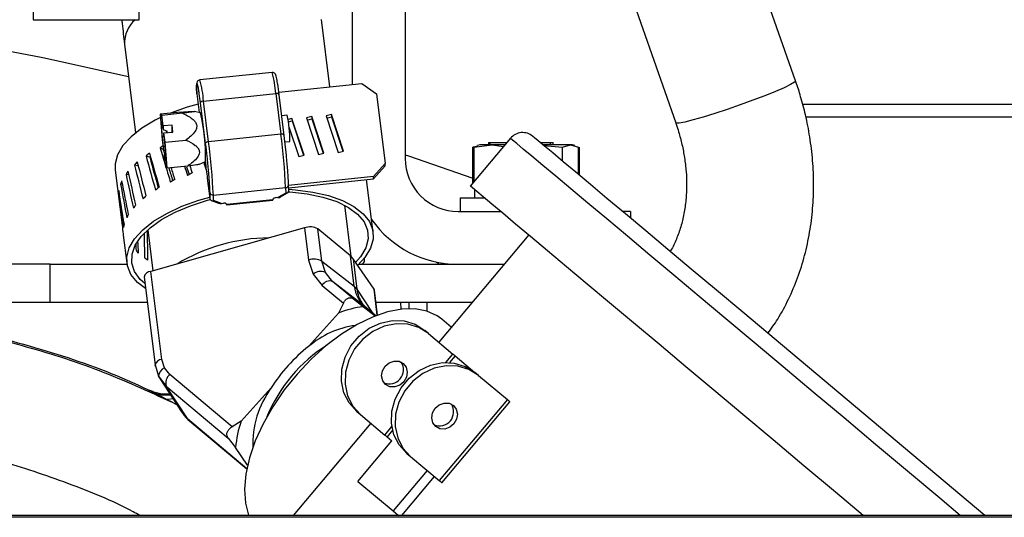
# Model space of a CAD drawing. Units: inches. Extents: x 0.2 to 16.7, y -11.3 to 10.7.
# Drawn here: x 6.1 to 6.3, y -7.1 to -7 of the extents above; entities that cross this region are included whole.
import ezdxf

# ---------------------------------------------------------------- set-up
doc = ezdxf.new("R2010")
doc.units = ezdxf.units.IN
doc.header["$MEASUREMENT"] = 0

msp = doc.modelspace()

# ---------------------------------------------------------------- linework, layer by layer
at = {"color": 7, "linetype": 'Continuous', "lineweight": 25}
for p, q in [((6.063111234874029, -6.909230955106908), (6.063111234874029, -6.998033457252826)), ((6.08811121807209, -6.998033457252826), (6.08811121807209, -6.909211888660499)), ((6.243222039551977, -7.012516007282506), (6.219963585568955, -6.946156032545263)), ((6.191521551467094, -6.955706268886784), (6.214910625274516, -7.022438860652857)), ((6.150987547719364, -6.963701269861184), (6.150987547719364, -7.030873445882475)), ((6.138487556120335, -6.964941439534639), (6.138487556120335, -7.013377781327218)), ((6.063111234874029, -6.998033457252826), (6.08811121807209, -6.998033457252826)), ((6.133215977018065, -7.013920353726042), (6.13123514923409, -6.998027649319919)), ((6.084695244200379, -7.003828307643553), (6.087307494023445, -7.024787113525639)), ((6.119568801338072, -7.010534270175702), (6.102486086679047, -7.012292431198609)), ((6.121124359368132, -7.01516480601669), (6.140761303187148, -7.013143792030283)), ((6.140761303187148, -7.013143792030283), (6.14421004201369, -7.015574499950537)), ((6.101722167503908, -7.014073237293251), (6.101756663105409, -7.015521407230535)), ((6.101726684785056, -7.014134543251706), (6.101722167503908, -7.014073237293251)), ((6.101761209719555, -7.01558329984888), (6.101726684785056, -7.014134543251706)), ((6.101761209719555, -7.01558329984888), (6.102306979414777, -7.019961982599296)), ((6.102280051725849, -7.015547630927597), (6.102574437658408, -7.017714019234628)), ((6.102574437658408, -7.017714019234628), (6.103774245131465, -7.027340316030826)), ((6.103342287454812, -7.017271912341885), (6.120425002113834, -7.015513751318977)), ((6.104542094927865, -7.026898209138082), (6.103342287454812, -7.017271912341885)), ((6.120425002113834, -7.015513751318977), (6.121624809586887, -7.02514007744817)), ((6.122408704531267, -7.025405629047161), (6.121208897058214, -7.015779302917969)), ((6.14421004201369, -7.015574499950537), (6.146266871586352, -7.032076743981873)), ((6.098067540389138, -7.019887242129371), (6.093142530616603, -7.020394116273918)), ((6.102663668627606, -7.020038893710813), (6.101161731311446, -7.019715086784792)), ((6.244885631000695, -7.017998431949068), (6.352087547261675, -7.017998431949068)), ((6.093469300175069, -7.020672486391496), (6.093142530616603, -7.020394116273918)), ((6.093142530616603, -7.020394116273918), (6.093607429246056, -7.026467483447195)), ((6.098394309947601, -7.02016561224695), (6.093469300175069, -7.020672486391496)), ((6.093779437925665, -7.023160745646913), (6.093469300175069, -7.020672486391496)), ((6.123120762972174, -7.020600444557062), (6.121826415257921, -7.020733675017973)), ((6.124246005973269, -7.021428514991122), (6.123328763236003, -7.021670160199617)), ((6.123398429097882, -7.022198506096119), (6.124258971156827, -7.021971791381814)), ((6.127095765052609, -7.030050156726515), (6.124246005973269, -7.021428514991122)), ((6.124246005973269, -7.021428514991122), (6.124258971156827, -7.021971791381814)), ((6.124258971156827, -7.021971791381814), (6.126942529489465, -7.030090636258892)), ((6.12890493615291, -7.020949008530422), (6.127662449172892, -7.021276335415781)), ((6.127662449172892, -7.021276335415781), (6.130512501582178, -7.029898857141007)), ((6.127828679252591, -7.021779249606073), (6.128917901336468, -7.021492284921114)), ((6.131754695232249, -7.029570650265814), (6.12890493615291, -7.020949008530422)), ((6.12890493615291, -7.020949008530422), (6.128917901336468, -7.021492284921114)), ((6.128917901336468, -7.021492284921114), (6.13160145966911, -7.029611159131186)), ((6.133563866332551, -7.020469502069722), (6.132321379352536, -7.020796858288075)), ((6.132321379352536, -7.020796858288075), (6.135171402428824, -7.029419350680307)), ((6.132487609432228, -7.021299743145373), (6.133576802183114, -7.021012778460413)), ((6.136413625411894, -7.029091173138108), (6.133563866332551, -7.020469502069722)), ((6.133563866332551, -7.020469502069722), (6.133576802183114, -7.021012778460413)), ((6.133576802183114, -7.021012778460413), (6.136260389848751, -7.029131652670485)), ((6.095916639903191, -7.022940777521336), (6.093779437925665, -7.023160745646913)), ((6.093779437925665, -7.023160745646913), (6.093799677691852, -7.024010874492819)), ((6.093799677691852, -7.024010874492819), (6.094783212996635, -7.024373459637538)), ((6.093986998194577, -7.024826009076314), (6.096124200172103, -7.024606040950738)), ((6.094792012894978, -7.024743143366919), (6.094783212996635, -7.024373459637538)), ((6.096124200172103, -7.024606040950738), (6.095916639903191, -7.022940777521336)), ((6.09595673810664, -7.02462328875149), (6.095916639903191, -7.022940777521336)), ((6.123532979543544, -7.023357658038831), (6.125853571402537, -7.030378363601708)), ((6.093607429246056, -7.026467483447195), (6.093917537663657, -7.028955742702612)), ((6.094008029951617, -7.025709137541005), (6.093986998194577, -7.024826009076314)), ((6.094260968362985, -7.027024194349357), (6.093986998194577, -7.024826009076314)), ((6.094260968362985, -7.027024194349357), (6.099185978135516, -7.02651732020481)), ((6.094725866992434, -7.033097561522634), (6.094260968362985, -7.027024194349357)), ((6.121624809586887, -7.02514007744817), (6.104542094927865, -7.026898209138082)), ((6.122408704531267, -7.025405629047161), (6.122409936517034, -7.025422348854013)), ((6.122729490158857, -7.028190650207693), (6.122409936517034, -7.025422348854013)), ((6.122584966495072, -7.02693863000447), (6.123760632913676, -7.026817631402257)), ((6.175859727060494, -7.026067821397459), (6.166378628586951, -7.037366978868627)), ((6.170694010735289, -7.027098436158376), (6.170694010735289, -7.027598446382216)), ((6.170694010735289, -7.027098436158376), (6.170764351256043, -7.027098436158376)), ((6.170764351256043, -7.027598446382216), (6.170764351256043, -7.027098436158376)), ((6.170764351256043, -7.027098436158376), (6.170812369368001, -7.027098436158376)), ((6.170812369368001, -7.027098436158376), (6.170812369368001, -7.027598446382216)), ((6.170812369368001, -7.027098436158376), (6.17103078284487, -7.027098436158376)), ((6.17103078284487, -7.027598446382216), (6.17103078284487, -7.027098436158376)), ((6.17103078284487, -7.027098436158376), (6.17499493171735, -7.027098436158376)), ((6.182921938810555, -7.027098436158376), (6.185232322787467, -7.027098436158376)), ((6.185232322787467, -7.027098436158376), (6.185232322787467, -7.027598446382216)), ((6.185232322787467, -7.027098436158376), (6.185968228952884, -7.027098436158376)), ((6.185968228952884, -7.027598446382216), (6.185968228952884, -7.027098436158376)), ((6.093832002651766, -7.028691569754361), (6.093105365712603, -7.028335965862327)), ((6.094229963387821, -7.027910901439374), (6.093897297897467, -7.028105613856707)), ((6.093897297897467, -7.028105613856707), (6.093917537663657, -7.028955742702612)), ((6.093917537663657, -7.028955742702612), (6.094319047692046, -7.02891444184639)), ((6.122857176683812, -7.029370159248571), (6.122728815499983, -7.028190708873682)), ((6.122941655707901, -7.030221637412222), (6.122857176683812, -7.029370159248571)), ((6.135171402428824, -7.029419350680307), (6.136413625411894, -7.029091173138108)), ((6.167405958052488, -7.028118989702188), (6.166974909698663, -7.028214996593108)), ((6.166974909698663, -7.036656357744451), (6.166974909698663, -7.028214996593108)), ((6.167248850534072, -7.028214996593108), (6.171529355751979, -7.027598446382216)), ((6.16811300055134, -7.027932930518226), (6.167248850534072, -7.028214996593108)), ((6.167248850534072, -7.028214996593108), (6.167248850534072, -7.036329881515932)), ((6.168637562491554, -7.027598446382216), (6.168066859751029, -7.0278061533161)), ((6.171529355751979, -7.027598446382216), (6.168637562491554, -7.027598446382216)), ((6.171529355751979, -7.027598446382216), (6.174246940358209, -7.027989895193499)), ((6.174575381897359, -7.027598446382216), (6.171529355751979, -7.027598446382216)), ((6.190037389945587, -7.027598446382216), (6.183517809260341, -7.027598446382216)), ((6.183725868190159, -7.027773007032343), (6.188148521099297, -7.028214996593108)), ((6.188148521099297, -7.028214996593108), (6.190037389945587, -7.027598446382216)), ((6.188148521099297, -7.031484070828483), (6.188148521099297, -7.028214996593108)), ((6.190037389945587, -7.027598446382216), (6.191926258791881, -7.028214996593108)), ((6.190537546834399, -7.027598446382216), (6.190037389945587, -7.027598446382216)), ((6.191108278907922, -7.0278061533161), (6.190537546834399, -7.027598446382216)), ((6.191926258791881, -7.034653940876541), (6.191926258791881, -7.028214996593108)), ((6.192200199627294, -7.034883823554249), (6.192200199627294, -7.028214996593108)), ((6.09064294882532, -7.030566798758223), (6.089776041506575, -7.030286668660976)), ((6.094104066175529, -7.029737877667323), (6.094364425834502, -7.029582764792533)), ((6.094125097932569, -7.030621006132014), (6.094104066175529, -7.029737877667323)), ((6.094125097932569, -7.030621006132014), (6.094399097433971, -7.032819191405056)), ((6.102403954294516, -7.032174070857544), (6.103846756293809, -7.031534171583048)), ((6.125853571402537, -7.030378363601708), (6.127095765052609, -7.030050156726515)), ((6.130512501582178, -7.029898857141007), (6.131754695232249, -7.029570650265814)), ((6.08248635238435, -7.033581878594429), (6.084110461622505, -7.046612474730537)), ((6.087927740191642, -7.032584028788342), (6.087064323499238, -7.032411022786922)), ((6.094399097433971, -7.032819191405056), (6.094725866992434, -7.033097561522634)), ((6.094725866992434, -7.033097561522634), (6.099650876764969, -7.032590687378088)), ((6.146266871586352, -7.032076743981873), (6.143503732839701, -7.035146764516734)), ((6.143516668690264, -7.035690070240419), (6.146279807436915, -7.032620020372564)), ((6.146279807436915, -7.032620020372564), (6.146266871586352, -7.032076743981873)), ((6.085671387590555, -7.034714601509117), (6.085044218835659, -7.034651154242066)), ((6.104246535675525, -7.035523517497785), (6.104846454078547, -7.040336651229386)), ((6.143503732839701, -7.035146764516734), (6.123456420427964, -7.03721004734818)), ((6.123469356278527, -7.037753323738872), (6.143516668690264, -7.035690070240419)), ((6.143422245781043, -7.048331740202769), (6.14186777307178, -7.035859761613463)), ((6.143516668690264, -7.035690070240419), (6.143503732839701, -7.035146764516734)), ((6.084158685065422, -7.036951770331819), (6.083770756213475, -7.03694587439993)), ((6.105674084517691, -7.039495586278773), (6.122756828509708, -7.037737454588861)), ((6.122756828509708, -7.037737454588861), (6.122787774818882, -7.039036172919289)), ((6.123452137810769, -7.037031233413854), (6.123447591196626, -7.0369699274554)), ((6.123486662745268, -7.038479403351139), (6.123452137810769, -7.037031233413854)), ((6.167362545220662, -7.038192585331151), (6.167362545220662, -7.040123429692539)), ((6.08342615219437, -7.039223170759074), (6.083278724564135, -7.03923264531629)), ((6.104811899811057, -7.038887923965206), (6.104846454078547, -7.040336651229386)), ((6.105214377828261, -7.040791341976759), (6.106910910229775, -7.041401292263895)), ((6.10570506015986, -7.040794304609202), (6.105674084517691, -7.039495586278773)), ((6.107600499596913, -7.04147576873687), (6.10570506015986, -7.040794304609202)), ((6.108835887992267, -7.041847740439821), (6.119706695745101, -7.040728921364515)), ((6.119712415679025, -7.040639367732379), (6.108841578593196, -7.041758186807686)), ((6.119711301025237, -7.040592405608223), (6.119712415679025, -7.040639367732379)), ((6.120934017566977, -7.040103512589289), (6.120479150821634, -7.040150328048474)), ((6.122787774818882, -7.039036172919289), (6.120934017566977, -7.040103512589289)), ((6.121550861107814, -7.039912906791185), (6.123221433809217, -7.038951048569319)), ((6.163962557830938, -7.040123429692539), (6.163962557830938, -7.043373437481505)), ((6.163962557830938, -7.040123429692539), (6.169663659971324, -7.040123429692539)), ((6.107600499596913, -7.04147576873687), (6.108055366342253, -7.041428982610681)), ((6.108841578593196, -7.041758186807686), (6.108840463939405, -7.041711254016524)), ((6.138213615284922, -7.054017618519017), (6.136705782036874, -7.041919958272221)), ((6.163487539318396, -7.043373437481505), (6.173536847227933, -7.043373437481505)), ((6.204237551237448, -7.043373437481505), (6.202317736081984, -7.043373437481505)), ((6.204237551237448, -7.043373437481505), (6.204237551237448, -7.044984346872142)), ((6.090165906336157, -7.047720587262861), (6.091376889680106, -7.057436672355149)), ((6.127227616862779, -7.047248560715751), (6.090882687389172, -7.057577089399707)), ((6.127227616862779, -7.047248560715751), (6.128179267202565, -7.054883939177874)), ((6.131318894933319, -7.055133445628887), (6.130367244593533, -7.047498096499759)), ((6.138065630327791, -7.053888700008295), (6.130367244593533, -7.047498096499759)), ((6.084402588914489, -7.048956151656181), (6.085228782036904, -7.055584880413874)), ((6.180167423964278, -7.048937143875761), (6.15891305882985, -7.074267123261678)), ((6.128179267202565, -7.054883939177874), (6.129216687218204, -7.058211591403218)), ((6.138961870641012, -7.061079360941166), (6.138065630327791, -7.053888700008295)), ((6.138707465579923, -7.054578406707411), (6.139603676560149, -7.061769038307288)), ((6.14363590731281, -7.061756190455708), (6.138707465579923, -7.054578406707411)), ((6.067087556939217, -7.055873429080536), (6.054587565340189, -7.055873429080536)), ((6.067087556939217, -7.064873437111674), (6.067087556939217, -7.055873429080536)), ((6.067087556939217, -7.055873429080536), (6.085271578875844, -7.055873429080536)), ((6.132143533407024, -7.057791454923338), (6.131318894933319, -7.055133445628887)), ((6.131318894933319, -7.055133445628887), (6.138961870641012, -7.061079360941166)), ((6.140025309022747, -7.055873429080536), (6.174347171200335, -7.055873429080536)), ((6.089322406747002, -7.058875455734201), (6.091912715490199, -7.079658087651464)), ((6.093472996132373, -7.078359721316969), (6.090882687389172, -7.057577089399707)), ((6.129216687218204, -7.058211591403218), (6.131348785254691, -7.060849067601535)), ((6.133854526974815, -7.059905542501218), (6.132143533407024, -7.057791454923338)), ((6.131348785254691, -7.060849067601535), (6.136384292417414, -7.065074338790842)), ((6.138789421966486, -7.064046451998411), (6.133854526974815, -7.059905542501218)), ((6.141497473349514, -7.065851457813497), (6.133854526974815, -7.059905542501218)), ((6.138961870641012, -7.061079360941166), (6.139603676560149, -7.061769038307288)), ((6.138789421966486, -7.064046451998411), (6.141134272211911, -7.065906926506051)), ((6.144467351041232, -7.06787297046081), (6.143737135476744, -7.062014203475119)), ((6.067087556939217, -7.064873437111674), (6.054587565340189, -7.064873437111674)), ((6.09006998744422, -7.064873437111674), (6.067087556939217, -7.064873437111674)), ((6.136384292417414, -7.065074338790842), (6.135261190724915, -7.067426375619911)), ((6.141731873308373, -7.06605253549063), (6.140744612713288, -7.064960937434197)), ((6.141134272211911, -7.065906926506051), (6.143932610551932, -7.068076306778518)), ((6.144082883482636, -7.068018051451489), (6.141578021752345, -7.065916225065299)), ((6.166795274440489, -7.064873437111674), (6.144093502026635, -7.064873437111674)), ((6.15003003078068, -7.066482909185583), (6.149945698421565, -7.064873437111674)), ((6.151853193719347, -7.064873437111674), (6.151853193719347, -7.066357363969225)), ((6.156154818693278, -7.066940914561332), (6.156154818693278, -7.064873437111674)), ((6.135261190724915, -7.067426375619911), (6.128163456718546, -7.075295538048009)), ((6.161885957820001, -7.070724166856879), (6.15961347207195, -7.068817316884973)), ((6.287970431948064, -7.115244583219897), (6.230735746461367, -7.067218991348966)), ((6.156487924178546, -7.072232205435888), (6.155604179720971, -7.071490638002539)), ((6.156487924178546, -7.072232205435888), (6.162264588112699, -7.077079394774077)), ((6.162781142145423, -7.077512819100455), (6.1674462615869, -7.081427336546283)), ((6.091908726202952, -7.079602530959926), (6.092741841912062, -7.082337011370975)), ((6.094095442275155, -7.080356330251973), (6.093472996132373, -7.078359721316969)), ((6.095374712830246, -7.081938815970962), (6.094095442275155, -7.080356330251973)), ((6.092741841912062, -7.082337011370975), (6.093177964873931, -7.083143111392173)), ((6.092840430106495, -7.082572936645546), (6.094549575695634, -7.084688197543205)), ((6.11009321746749, -7.094289121299181), (6.095374712830246, -7.081938815970962)), ((6.168330006044474, -7.082168874646638), (6.1674462615869, -7.081427336546283)), ((6.168330006044474, -7.082168874646638), (6.175126079535652, -7.087871443436743)), ((6.093160981070131, -7.083117357023021), (6.098146358145296, -7.090742175607134)), ((6.094549575695634, -7.084688197543205), (6.109171398783086, -7.096957367808703)), ((6.099533427455086, -7.092310728153747), (6.094549575695634, -7.084688197543205)), ((6.119318913558129, -7.08510141143639), (6.112221179551756, -7.092970573864487)), ((6.091395076136681, -7.085981899931578), (6.090407551544651, -7.085654543713225)), ((6.091395076136681, -7.085981899931578), (6.091628361441749, -7.08608650138988)), ((6.093852506414905, -7.086664420047048), (6.091628361441749, -7.08608650138988)), ((6.175126079535652, -7.087871443436743), (6.159056379840859, -7.107022574201246)), ((6.159675188692329, -7.107541826869462), (6.175744888387118, -7.088390696104959)), ((6.139534509359176, -7.090641768767043), (6.140418224483756, -7.091383306867398)), ((6.140418224483756, -7.091383306867398), (6.146194888417906, -7.096230496205586)), ((6.100088202379613, -7.092930211664088), (6.113577097221413, -7.10424872891161)), ((6.100175262707218, -7.093000405519869), (6.100088202379613, -7.092930211664088)), ((6.112221179551756, -7.092970573864487), (6.11009321746749, -7.094289121299181)), ((6.14284335913506, -7.093418224693187), (6.124528864039004, -7.115244583219897)), ((6.146711442450631, -7.096663920531964), (6.147860298512281, -7.09762794939542)), ((6.109171398783086, -7.096957367808703), (6.110935690401838, -7.099172067557635)), ((6.113764505723122, -7.103378536297483), (6.110935690401838, -7.099172067557635)), ((6.13982546333138, -7.107203500111175), (6.147860298512281, -7.09762794939542)), ((6.151376561892107, -7.100578437977791), (6.152260306349682, -7.101319976078146)), ((6.152260306349682, -7.101319976078146), (6.159056379840859, -7.107022574201246)), ((6.156167431880899, -7.104598436871755), (6.148132596700002, -7.114174016920503)), ((6.157866457586945, -7.106024079069281), (6.150129528297946, -7.115244583219897)), ((6.13982546333138, -7.107203500111175), (6.148132596700002, -7.114174016920503)), ((6.418147797461362, -7.115244583219897), (5.422478547517501, -7.115244583219897)), ((6.148132596700002, -7.114174016920503), (6.149408464627733, -7.115244583219897)), ((6.418147797461362, -7.115694639354143), (5.422478547517501, -7.115694639354143))]:
    msp.add_line(p, q, dxfattribs=at)
at = {"color": 8, "linetype": 'Continuous', "lineweight": 25}
for p, q in [((6.245644798230728, -7.020998434626114), (6.352087547261675, -7.020998434626114)), ((6.108836327987184, -7.041678019733783), (6.108840463939405, -7.041711254016524)), ((6.139603676560149, -7.061769038307288), (6.143211341550764, -7.067286750566205)), ((6.144401322470667, -7.067897463511198), (6.14363590731281, -7.061756190455708)), ((6.144080566176072, -7.068018931441323), (6.141497473349514, -7.065851457813497)), ((6.16059680204577, -7.079066969146782), (6.162264588112699, -7.077079394774077)), ((6.162781142145423, -7.077512819100455), (6.161461157393997, -7.079085888928219)), ((6.099533427455086, -7.092310728153747), (6.113603819579382, -7.104117199764381)), ((6.146194888417906, -7.096230496205586), (6.147862674484834, -7.094242921832882)), ((6.148031397869058, -7.095090850704201), (6.146711442450631, -7.096663920531964))]:
    msp.add_line(p, q, dxfattribs=at)
at = {"color": 7, "linetype": 'Continuous', "lineweight": 25, "flags": 128}
for points in [[(6.048356797318551, -7.003767764342954), (6.065357379593042, -7.007013460181732), (6.08564410790569, -7.011441275697896)], [(6.102063280896669, -7.018006850518483), (6.099501542490092, -7.01873568743223), (6.095539182930271, -7.020147455123369)], [(6.093202428591326, -7.021176867231512), (6.091919960739837, -7.021819083812571), (6.088806527373151, -7.023679558320212), (6.086250098238573, -7.02569350305495), (6.084313211280321, -7.027811667919062), (6.083043209951487, -7.029982280177297), (6.082471157893213, -7.032152217776659), (6.08248635238435, -7.033581878594429)], [(6.093897297897467, -7.028105613856707), (6.093730921152801, -7.026570999584702), (6.093589066791512, -7.02505744640273), (6.093488806616396, -7.02374737620344), (6.093442225821168, -7.0227986591631), (6.093454927007773, -7.022325693960168), (6.093525384860506, -7.022385415936921), (6.093645122143958, -7.022970638509713), (6.093799677691852, -7.024010874492819)], [(6.094556058287413, -7.02426416490012), (6.094556410283346, -7.024269620837092), (6.094591257880783, -7.024763823128024)], [(6.094008029951617, -7.025709137541005), (6.094162526833522, -7.027171709978577), (6.094292384000067, -7.028588288280811), (6.094383521613903, -7.029805900881513), (6.094426171787873, -7.030693018633452), (6.094415670575849, -7.031153869309666), (6.094353161964623, -7.031138645485533), (6.094245421875911, -7.030649019141738), (6.094104066175529, -7.029737877667323)], [(6.230735746461367, -7.067218991348966), (6.224500431825586, -7.061986923790256), (6.218583380179872, -7.057021933146252), (6.213014129849661, -7.05234877646429), (6.207820371181736, -7.047990685475995), (6.203028005210225, -7.043969425263271), (6.198660908992625, -7.040305000928346), (6.19474081827785, -7.037015657593788), (6.191287298173208, -7.034117792403507), (6.188317508480473, -7.031625866523781), (6.185846291694848, -7.029552258478278), (6.183885938341017, -7.027907322814048), (6.18244621630614, -7.026699243436552), (6.181534282840875, -7.025934062942648), (6.181154713892354, -7.025615565288627), (6.181142863362584, -7.0256056214035)], [(6.150987547719364, -7.029950688542247), (6.151777191930659, -7.030215389484399), (6.166974909698663, -7.035507795012745)], [(6.123446417876846, -7.038699987469599), (6.123752625006183, -7.038720344567765), (6.127810874124943, -7.039178525941481), (6.131527863185969, -7.039960132912291), (6.134809521275972, -7.041045336375928), (6.137572836020592, -7.042406709982557), (6.139747818895003, -7.044009816796664), (6.141279470534567, -7.045814059953893), (6.142129012720584, -7.047773767981845), (6.142274944368101, -7.049839397452851), (6.141713598852814, -7.051958647637758), (6.140459173344045, -7.054077868489672), (6.139289784186261, -7.055426511576698)], [(6.123478273508848, -7.038127114087481), (6.125048820699085, -7.038240104782203), (6.129142768072125, -7.038776575918176), (6.132874335631403, -7.039635416663441), (6.136152297764106, -7.040795624593953), (6.138896487396327, -7.042228805371059), (6.141039761303709, -7.043899935399356), (6.14252973075812, -7.045768153817537), (6.143329964180424, -7.047787730487215), (6.143420867130306, -7.049909297978687), (6.142800268966173, -7.052080995557718), (6.141483276180185, -7.054249671838318), (6.139766181349547, -7.056120324895041)], [(6.217299885673579, -7.080095002604184), (6.210966950832184, -7.074781037324898), (6.204953246969669, -7.069734940951167), (6.199288136413507, -7.064981323865358), (6.193999162845518, -7.060543359133105), (6.189112109967834, -7.056442635838344), (6.184650796171979, -7.052699159083307), (6.180636927873863, -7.049331115324569), (6.177090099513791, -7.046354989705026), (6.174027588225517, -7.04378521405796), (6.171464295170232, -7.041634372238001), (6.169412686870583, -7.03991287745819), (6.167882824543685, -7.038629148287939), (6.166882100104139, -7.037789432655072), (6.166415412162024, -7.037397837178816), (6.166378628586951, -7.037366978868627)], [(6.089665866779324, -7.061631055901273), (6.087738073049358, -7.060138241146396), (6.086201874795652, -7.058282166587928), (6.085353476596421, -7.056271419149587), (6.085213558212772, -7.054155219596105), (6.085785610271042, -7.051985281996743), (6.08705561159988, -7.049814669738508), (6.088992527891126, -7.047696504874395), (6.091548957025704, -7.045682560139657), (6.09466239039239, -7.043822085632018), (6.098256679537521, -7.042160576825909), (6.102243972142642, -7.040738689251675), (6.104805710549222, -7.040009852337928)], [(6.089516356506479, -7.060431629757146), (6.088420534498841, -7.059433691952075), (6.087071480749891, -7.057582398671706), (6.086412104367064, -7.05558878170214), (6.086459095824214, -7.053503293793875), (6.087211311134556, -7.051378734336966), (6.088649654518694, -7.049268812044302), (6.090737782396463, -7.047226971631817), (6.093422807378825, -7.045304839169788), (6.09663682358357, -7.043551107429047), (6.100298431951021, -7.042010098564246), (6.104315057550622, -7.040720854791034), (6.104921575877402, -7.040556678020951)], [(6.108841578593196, -7.041758186807686), (6.108841637259186, -7.04181562081087), (6.108838381296799, -7.04184445514444), (6.108831957371006, -7.041843516488616), (6.108822600145771, -7.041812892842383), (6.108810690950012, -7.04175375752552), (6.108796669778652, -7.041668339845605), (6.108784584584928, -7.041585444803216)], [(6.143737135476744, -7.062014203475119), (6.14372707425964, -7.061958148122676), (6.14363590731281, -7.061756190455708)], [(6.15961347207195, -7.068817316884973), (6.158560916231163, -7.068049496421567), (6.156138069553432, -7.066935634622327), (6.153335477929208, -7.066402712778685), (6.150212863335252, -7.066462082759505), (6.146836811669022, -7.067112453913029), (6.143279247432975, -7.068340010398858), (6.139616025750822, -7.07011858718592), (6.13592520172087, -7.072410227379364), (6.132285446434302, -7.075166150209375), (6.12877431632851, -7.078327572355023), (6.125466669205398, -7.081827115927998), (6.12243299225069, -7.085590216456339), (6.119737964717213, -7.08953667753315), (6.117438991275151, -7.09358234279728), (6.115585058025278, -7.097641031910957), (6.114215735177147, -7.101626212540477), (6.113360179727263, -7.105452965666831), (6.113036607465197, -7.109039716232383), (6.113251911644653, -7.112310022453526), (6.114001545651483, -7.115194218468382), (6.114020788095861, -7.115244583219897)], [(6.139534509359176, -7.090641768767043), (6.137734959481062, -7.088657626354691), (6.136506963000315, -7.086232286372426), (6.135921887092497, -7.083506723191697), (6.136013699365204, -7.080639334982677), (6.136777090546445, -7.07779673315399), (6.138167709148565, -7.075144150463518), (6.1401046841058, -7.072835761130229), (6.142475494051336, -7.071005675604866), (6.145142332577123, -7.0697602553254), (6.147950233473345, -7.069171923455194), (6.150735987958736, -7.069274823599816), (6.153337707236787, -7.070063001161389), (6.155604179720971, -7.071490638002539)], [(6.156487924178546, -7.072232205435888), (6.154221451694362, -7.070804539261744), (6.151619732416314, -7.070016361700171), (6.14883397793092, -7.069913461555549), (6.146026077034698, -7.070501793425755), (6.143359238508911, -7.071747213705222), (6.140988428563375, -7.073577299230584), (6.139051424273148, -7.075885717896868), (6.13766083500402, -7.078538271254345), (6.136897443822779, -7.081380873083033), (6.136805631550072, -7.084248261292053), (6.13739070745789, -7.086973824472781), (6.138618703938636, -7.089399164455046), (6.140418224483756, -7.091383306867398)], [(6.162264588112699, -7.077079394774077), (6.162334283307572, -7.077137855432068), (6.162408085121676, -7.077199777383407), (6.162483148254541, -7.077262784655542), (6.162556627405703, -7.077324442609931), (6.162625677274701, -7.077382375274021), (6.162687628559031, -7.077434353340232), (6.162740134619145, -7.077478411497935), (6.162781142145423, -7.077512819100455)], [(6.092013943654138, -7.07991613000387), (6.091922747374312, -7.079714172336902), (6.091912715490199, -7.079658087651464)], [(6.146244343846593, -7.079954409561661), (6.147211922002381, -7.079142736271513), (6.148368463308586, -7.078736796960959), (6.149537881799365, -7.078798366916364), (6.150542126198243, -7.079318118245486), (6.151228371604013, -7.080216851863239), (6.15149207522435, -7.081357817349375), (6.151293109522822, -7.082567275377612), (6.150661804815709, -7.08366107340863), (6.149694226659921, -7.084472746698778), (6.148537685353716, -7.084878715342327), (6.147368296195932, -7.084817116053927), (6.146364022464056, -7.0842973940578), (6.145677806391284, -7.083398631107053), (6.145414102770943, -7.082257694953912), (6.14561303913948, -7.081048236925674), (6.146244343846593, -7.079954409561661)], [(6.151376561892107, -7.100578437977791), (6.149577041346987, -7.098594295565441), (6.14834904486624, -7.096168955583175), (6.147763968958422, -7.093443392402447), (6.147855781231133, -7.090576004193426), (6.148619172412371, -7.087733431697734), (6.150009761681499, -7.085080849007261), (6.151946765971726, -7.082772430340977), (6.154317575917261, -7.080942344815615), (6.156984414443048, -7.07969692453615), (6.159792286006276, -7.079108592665943), (6.16257804049167, -7.079211492810566), (6.165179789102716, -7.079999670372137), (6.1674462615869, -7.081427336546283)], [(6.168330006044474, -7.082168874646638), (6.166063504227296, -7.080741237805487), (6.163461784949245, -7.079953030910921), (6.160676030463851, -7.079850130766299), (6.157868158900623, -7.0804384919695), (6.155201291041841, -7.081683882915971), (6.1528305104293, -7.083513968441333), (6.150893506139074, -7.085822387107617), (6.149502916869945, -7.088474969798089), (6.148739525688708, -7.091317542293782), (6.148647713415997, -7.094184959835797), (6.149232789323815, -7.096910523016525), (6.150460785804565, -7.099335833665796), (6.152260306349682, -7.101319976078146)], [(6.259189543094013, -7.115244583219897), (6.252627781562712, -7.109738633491765), (6.245187056851929, -7.103495105617531), (6.237898863712427, -7.097379586931192), (6.230798724400508, -7.091421879755134), (6.223921251849656, -7.085650965087899), (6.217299885673579, -7.080095002604184)], [(6.092840430106495, -7.082572936645546), (6.092744481881564, -7.082348627236787), (6.092742193907995, -7.082338712684654)], [(6.158206104329981, -7.09423406326855), (6.157519858924214, -7.093335329650797), (6.157256155303873, -7.092194364164661), (6.157455121005405, -7.090984906136423), (6.158086425712519, -7.089891078772411), (6.159054003868309, -7.089079434815257), (6.160210545174511, -7.088673466171708), (6.16137996366529, -7.088735065460108), (6.162384208064172, -7.089254787456236), (6.163070424136944, -7.090153550406982), (6.163334157090279, -7.091294486560124), (6.163135191388751, -7.092503944588361), (6.162503886681634, -7.093597771952374), (6.161536308525847, -7.094409445242523), (6.160379767219641, -7.094815384553076), (6.159210348728866, -7.094753814597671), (6.158206104329981, -7.09423406326855)], [(6.175744888387118, -7.088390696104959), (6.175738024466412, -7.088384946838041), (6.175691590336154, -7.088345992621377), (6.175603063358828, -7.088271692146369), (6.17547581682879, -7.088164920046477), (6.175314749356122, -7.088029782940925), (6.175126079535652, -7.087871443436743)], [(6.146711442450631, -7.096663920531964), (6.146670434924353, -7.096629512929444), (6.146617928864242, -7.096585484104735), (6.146555977579908, -7.096533476705529), (6.14648692771091, -7.096475544041439), (6.146413477892743, -7.096413915420045), (6.146338385426883, -7.09635090814791), (6.14626458361278, -7.096288986196571), (6.146194888417906, -7.096230496205586)], [(6.159056379840859, -7.107022574201246), (6.159245078994324, -7.107180884372434), (6.159406117133997, -7.107316050810979), (6.159533363664035, -7.107422793577879), (6.159621890641365, -7.107497094052887), (6.159668324771619, -7.107536048269551), (6.159675188692329, -7.107541826869462)]]:
    msp.add_lwpolyline(points, dxfattribs=at)
at = {"color": 8, "linetype": 'Continuous', "lineweight": 25, "flags": 128}
for points in [[(6.243222039551977, -7.012516007282506), (6.243222860875822, -7.012518471254041), (6.242956722616942, -7.012843979493742), (6.242041063861375, -7.013386141230644), (6.240518740114055, -7.014119612757518)], [(6.240518740114055, -7.014119612757518), (6.23846091321958, -7.015010103803823), (6.235963795399833, -7.016015961517402), (6.233144190638814, -7.017090135775116), (6.230133892080708, -7.018182437823416), (6.227073668766, -7.019241769585926), (6.224106607041751, -7.020218616967968), (6.221371481304825, -7.021067279164149), (6.218996154078141, -7.021748097965939), (6.217091709411783, -7.022229188408342), (6.215747143610987, -7.022488140083576), (6.215025405281903, -7.022512750465942), (6.214910625274516, -7.022438860652857)], [(6.226781013480114, -7.068795845133016), (6.220448049305723, -7.06348187985373), (6.214434374776204, -7.058435783479999), (6.20876923488705, -7.053682166394189), (6.203480261319058, -7.049244201661937), (6.198593208441377, -7.045143478367176), (6.194131894645519, -7.041400001612138), (6.190118055680397, -7.0380319578534), (6.186571227320329, -7.035055832233858), (6.183508716032055, -7.032486056586792), (6.180945393643771, -7.030335214766834), (6.178893814677121, -7.028613719987021), (6.177363923017225, -7.02732999081677), (6.176363198577679, -7.026490275183904), (6.175896510635567, -7.026098679707648), (6.175859727060494, -7.026067821397459)], [(6.2821364806757, -7.115244583219897), (6.277302403186042, -7.111188328744761), (6.269665910070128, -7.104780565434456), (6.262108909369246, -7.098439476020595), (6.254668184658467, -7.092195948146363), (6.247379991518962, -7.086080429460023), (6.240279852207042, -7.080122722283964), (6.2334023503232, -7.07435180761673), (6.226781013480114, -7.068795845133016)], [(6.096150541201144, -7.08768969620297), (6.095032778113637, -7.087818556047703), (6.094460579390393, -7.087836683838289)]]:
    msp.add_lwpolyline(points, dxfattribs=at)
at = {"color": 8, "linetype": 'Continuous', "lineweight": 25}
for centre, radius, start, end in [((6.092135761374561, -7.003583654582717), 0.0074445383295049, 131.7945417839292, 181.8832749077059), ((6.097708780929473, -7.016856359091904), 0.0227558629923964, 3.382445199431217, 16.1302828025114), ((6.080601291128513, -7.018618227157174), 0.0227808138022879, 3.388076077374857, 16.12191659979808), ((6.120645094063942, -7.01615383596329), 0.0006768669133496, 33.59599750735903, 108.9754393020324), ((6.121844901536996, -7.025780162092479), 0.0006768669133469, 33.59599750715012, 108.9754393021057), ((6.122723671659173, -7.037009416446065), 0.0007287927785761, 272.6076048355097, 358.2845508503073), ((6.146963408585709, -7.060937995540423), 0.0074065030593678, 186.4424093913096, 213.1211411703825), ((6.093649482489493, -7.080158507680276), 0.0018074235295217, 95.60359065413758, 163.9265586700106), ((6.095122018270324, -7.082510189590691), 0.002385994200505, 115.4834797619528, 175.8787073486015), ((6.094457953078614, -7.076927093702403), 0.0098439942557801, 251.2667451977314, 276.1516651843849), ((6.101994316187646, -7.090665047799678), 0.0029604454363855, 213.7719990317723, 229.919708447349)]:
    msp.add_arc(centre, radius, start, end, dxfattribs=at)
at = {"color": 7, "linetype": 'Continuous', "lineweight": 25}
for centre, radius, start, end in [((6.103272106825131, -7.018037875801332), 0.0007691718546528, 84.76494866144422, 155.0993701670424), ((6.056112513961427, -7.030638433206965), 0.0477426459078799, 358.9249644853687, 12.82735705975485), ((6.097024456667683, -7.026427785088337), 0.0267390183141642, 359.1646163073252, 12.58771428865575), ((6.178732403560641, -7.028478276595693), 0.00375, 49.99999999994854, 139.9999999999868), ((6.104471915101236, -7.027664173992265), 0.0007691731702996, 84.76501771080531, 155.0993011176824), ((5.944301534888918, -7.047646837883653), 0.1615782865251912, 2.891667247771344, 7.377851020341111), ((5.96135860719566, -7.045891386209445), 0.1616040607293391, 2.892157059771608, 7.37762589747207), ((6.176005061849942, -7.025233238973998), 0.0724925921099655, 185.0066369264304, 188.1606642187679), ((6.163487553121097, -7.030873443684554), 0.0125000000000002, 179.9999999997883, 270), ((6.105557818027506, -7.03874506287469), 0.0007594756591332, 190.8422087597021, 278.8059141993709), ((6.119552934869493, -7.040674140924372), 0.0001632277656834, 340.3905243512426, 12.3002579582608), ((6.120408939489817, -7.040916259670706), 0.0007691429522858, 84.76245471304618, 155.0985764004167), ((6.108277512823598, -7.042044068019591), 0.0006539718032364, 30.59137605512733, 109.8578764990528), ((6.163487553121097, -7.030873443684554), 0.0250000000000004, 215.1201765158895, 269.9999999999919), ((6.128518352067722, -7.050884661079936), 0.0038583964580771, 61.36769803048562, 109.54373686865), ((6.118964788345817, -7.091494849814383), 0.041847788435644, 90.24447834736078, 121.4837565934952), ((6.129470018301628, -7.05852023768082), 0.0038585884986944, 61.36952373093232, 109.5429750574736), ((6.135902292712203, -7.056545380387271), 0.0034260735945172, 35.03795311100773, 50.84403762000409), ((6.140339392259921, -7.05479076651919), 0.0010826771653543, 270, 20.35449703372023), ((6.159592887323001, -7.054093112019324), 0.001780331665211, 224.1161822418227, 270), ((6.090901929980873, -7.059186911834446), 0.0016099374362766, 90.68483750928436, 168.8453118148756), ((6.131033336759305, -7.060462246115953), 0.0028923454481015, 67.42828146000971, 128.9092518762747), ((6.133198778352774, -7.061963096572264), 0.0021595219402886, 72.32276442486437, 148.9444871425335), ((6.146393323005544, -7.060190419239025), 0.0074844306126863, 186.821243528821, 229.1456874353576), ((6.143142085324659, -7.085777915029221), 0.0199721680942182, 95.76972291463693, 113.2406456198923), ((6.142151232410622, -7.091636092267787), 0.0215098019754105, 97.74674268192736, 130.5640542347791), ((6.152406698467875, -7.106011728588873), 0.0368783355748094, 122.4435095420931, 157.5565344953957), ((6.152074362554728, -7.105753976083668), 0.0387227047799978, 128.1331147683809, 147.7682507283167), ((6.147269115253078, -7.080814276270734), 0.0033283981443429, 246.921120265787, 33.0789652700851), ((6.097041247401464, -7.083937481698795), 0.0026023070857768, 129.8221435525037, 196.767030507816), ((6.137775817726617, -7.098508719760131), 0.022812567325328, 144.0049121406951, 181.8723779323042), ((6.094470153088341, -7.07668971038544), 0.0098424066110755, 245.6213497668579, 275.2275583856053), ((6.159111213394755, -7.090750977905959), 0.0033283861939123, 246.9201791810414, 33.07916278027659), ((6.104223537595388, -7.086765700647493), 0.0072625383422933, 213.1978886086602, 229.7747003166867), ((6.136370579547677, -7.101210410489439), 0.0255164344642572, 161.1602285077562, 175.4181287634847)]:
    msp.add_arc(centre, radius, start, end, dxfattribs=at)
for centre, major_axis, ratio, start_param, end_param in [((6.112388738834841, -7.036419124604046), (0.02830572481982773, 0.008851394486628195), 0.5393102048249526, 2.109041965339179, 2.140314327799254), ((6.113363121827707, -7.044236815695104), (-0.0426182771837551, 0.1358602333115879), 0.103481584958743, 1.421101246274063, 1.452373608734209), ((6.113363121827707, -7.044236815695104), (-0.04091499955997691, 0.1304304573879129), 0.1034815849587445, 1.418941326728197, 1.426829047101839), ((6.112388738834841, -7.036419124604046), (0.02850304944290816, 0.007627976138937066), 0.5808217857830561, 2.4446292615251, 2.488128698857394), ((6.112545492971229, -7.037676797843925), (-0.03578104597684817, 0.1332997541860532), 0.1632494963023466, 1.481756375597314, 1.541920408229977), ((6.112388738834841, -7.036419124604046), (0.02838765984751479, 0.008331041447194208), 0.5613120238647571, 2.268304041568212, 2.311803478900559), ((6.113363121827707, -7.044236815695104), (-0.03956673403648914, 0.1344013693666763), 0.1347674201777289, 1.427242643932625, 1.487412658990861), ((6.112545492971229, -7.037676797843925), (-0.03956673403649003, 0.1344013693666763), 0.1347674201777286, 1.470742081264985, 1.530906113897651), ((6.113363121827707, -7.044236815695104), (-0.03798541406806961, 0.1290298982473645), 0.1347674201777274, 1.425082724386777, 1.481435379792416), ((6.113363121827707, -7.044236815695104), (-0.04643587878463689, 0.1396023701032414), 0.0376940535310359, 1.468601594852654, 1.481376031991686), ((6.113363121827707, -7.044236815695104), (-0.04458002729319156, 0.1340230363305981), 0.0376940535310395, 1.464178030857574, 1.47067221896098), ((6.112388738834841, -7.036419124604046), (0.02864667387286879, 0.006748422901885043), 0.5969715265784129, 2.625921795413307, 2.669421232745663), ((6.112545492971229, -7.037676797843925), (-0.03132307147682756, 0.1326018263861153), 0.1873734446744672, 1.497782105922511, 1.557946138555175), ((6.113363121827707, -7.044236815695104), (-0.03578104597684729, 0.1332997541860532), 0.1632494963023469, 1.438256938264952, 1.49842695332319), ((6.113363121827707, -7.044236815695104), (-0.0426182771837551, 0.1358602333115879), 0.103481584958743, 1.454629937863057, 1.481271261332329), ((6.113363121827707, -7.044236815695104), (-0.04091499955997691, 0.1304304573879129), 0.1034815849587445, 1.452560589007363, 1.476257065415229), ((6.112545492971229, -7.037676797843925), (-0.0426182771837551, 0.1358602333115879), 0.103481584958743, 1.503936555388689, 1.524764716239116), ((6.113363121827707, -7.044236815695104), (-0.04490941145249483, 0.1376161800423823), 0.070751018816381, 1.463585958325124, 1.479492252233227), ((6.113363121827707, -7.044236815695104), (-0.04311456659533963, 0.1321162261346878), 0.0707510188163839, 1.461104694641537, 1.475146903766344), ((6.112545492971229, -7.037676797843925), (-0.04490941145249483, 0.1376161800423814), 0.0707510188163756, 1.51026877322189, 1.522985707140031), ((6.112388738834841, -7.036419124604046), (0.02880826786556412, 0.005713993802699768), 0.6089045328738969, 2.811746893040902, 2.855246330373225), ((6.112545492971229, -7.037676797843925), (-0.02630578348699242, 0.1323337553262895), 0.2055276376126199, 1.518385962377599, 1.578549995010271), ((6.113363121827707, -7.044236815695104), (-0.03132307147682756, 0.1326018263861153), 0.1873734446744702, 1.454282668590163, 1.514452683648383), ((6.113519897507761, -7.045494661784569), (0.02830086643385333, 0.008877757242347961), 0.5395941348309728, 2.036104634866957, 2.07959808977378), ((6.113519897507761, -7.045494661784569), (0.02825302239536321, 0.009220039439767916), 0.5157989945960583, 1.868978644000143, 1.912472098906884), ((6.112388738834841, -7.036419124604046), (0.02897389384664351, 0.004565321300609604), 0.6158880134032969, 3.000976888082409, 3.044476325414697), ((6.112545492971229, -7.037676797843925), (-0.02090358933894532, 0.13249857433531), 0.2162848759419021, 1.542432177789445, 1.602596210422118), ((6.11336312182771, -7.044236815695104), (-0.02630578348699242, 0.1323337553262895), 0.2055276376126211, 1.47488652504524, 1.535056540103488), ((6.113519897507761, -7.045494661784569), (0.02838310201168248, 0.00835576790421477), 0.5617058155892699, 2.207593014293426, 2.251086469200216), ((6.122702071495834, -7.038348575452285), (0.000718624121194722, -0.0004041214352801247), 0.7802427659353616, 5.235292011923318, 6.806088338718061), ((6.113363121827707, -7.044236815695104), (-0.02090358933894532, 0.13249857433531), 0.2162848759419088, 1.498932740457093, 1.559102755515327), ((6.113519897507761, -7.045494661784569), (0.02849910547001766, 0.007649885098115484), 0.581319136777367, 2.383954290393622, 2.427447745300458), ((6.10561935160667, -7.040106724984441), (0.0006739558078798777, 0.0004859869765079239), 0.798312772227475, 2.729691202978764, 4.300487529769255), ((6.120848306136974, -7.039415908102871), (0.001099750054944337, 9.773344245722626e-05), 0.6273535498974453, 4.734579582189193, 5.348380825030157), ((6.113519897507761, -7.045494661784569), (0.02864364164015942, 0.006766172524997671), 0.5975598585613078, 2.565327002486958, 2.608820457393775), ((6.10751479843314, -7.040788189594553), (0.001099750054943449, 9.773344245633808e-05), 0.6273535498979214, 4.076397135740294, 4.734579582189667), ((6.113519897507761, -7.045494661784569), (0.02880634701579865, 0.005726230059631908), 0.6095636436627017, 2.751277840710337, 2.794771295617082), ((6.112545492971229, -7.037676797843925), (-0.01534727926098431, 0.1330791171585826), 0.2186999890818578, 1.612755019108331, 1.628300792896803), ((6.113519897507761, -7.045494661784569), (0.02897311087432364, 0.00457093228835781), 0.6165901081971488, 2.940671037890564, 2.984164492797357), ((6.113363121827707, -7.044236815695104), (-0.0002643825265344906, 0.1315048750887631), 0.1774271139834181, 1.597759233232505, 1.651795414371304), ((6.113519897507761, -7.045494661784569), (0.02912957069577174, 0.003359352434591404), 0.6181589058353724, 3.131722602133638, 3.147268375921985), ((6.112545492971229, -7.037676797843925), (-0.0002643825265344906, 0.1315048750887631), 0.1774271139834249, 1.653131542998546, 1.697101535257287), ((6.112545492971229, -7.037676797843925), (-0.004613812348452492, 0.1299495252975629), 0.1983945258804406, 1.667650985507547, 1.678409884123456), ((6.113519897507761, -7.045494661784569), (0.02820222825357721, 0.001001310229236552), 0.60486913340995, 3.508206317323635, 3.553512438209644), ((6.113363121827707, -7.044236815695104), (-0.004613812348451588, 0.1299495252975633), 0.1983945258804256, 1.611222298907637, 1.633103763237489), ((6.113519897507761, -7.045494661784569), (0.02828657453274811, 5.686843191021758e-05), 0.5909043199758273, 3.692244950225593, 3.737551071111574)]:
    msp.add_ellipse(centre, major_axis=major_axis, ratio=ratio, start_param=start_param, end_param=end_param, dxfattribs=at)
for points, knots in [([(6.084044315719961, -6.998033457252826), (6.084072102397432, -6.998337828365737), (6.084251407098623, -7.000301905269223), (6.084505399303811, -7.002199752371839), (6.084720030580712, -7.003803491930226)], [0, 0, 0, 0, 0.1549690403522689, 1, 1, 1, 1]), ([(6.12082709880211, -7.01303499595377), (6.120793420741457, -7.012812361081111), (6.120663089406904, -7.011950782370526), (6.120512620855298, -7.011307712973064), (6.120311013073053, -7.010777807064228), (6.119874621065865, -7.010537666796908), (6.119664408283068, -7.010535332044991), (6.119568801338072, -7.010534270175702)], [0, 0, 0, 0, 0.1684224699510625, 0.6517811552208331, 0.8813806316335575, 0.9460506859935334, 0.9999999999999999, 0.9999999999999999, 0.9999999999999999, 0.9999999999999999]), ([(6.102498523868707, -7.012297476473659), (6.102486175621351, -7.012296536031993), (6.102364220860689, -7.012287247965849), (6.102146803979043, -7.012391141689184), (6.101919341276254, -7.012592353103694), (6.101747828303491, -7.012932936695125), (6.101741067640745, -7.013144741518849), (6.101711459373806, -7.013546775246246), (6.101713047498301, -7.013920173834712), (6.101729061541398, -7.014276734346462), (6.101731172733214, -7.014323741066077)], [0, 0, 0, 0, 0.0079331583607879, 0.0783501011450628, 0.142704929602484, 0.2150488023610867, 0.4181373397956639, 0.6483589048647163, 0.9536418256661943, 1, 1, 1, 1]), ([(6.12121012904398, -7.015796022724821), (6.121090396954187, -7.01486264911965), (6.120953864901125, -7.013798311106258), (6.120841876095572, -7.013118550922592), (6.120828096123923, -7.013034907954787)], [0, 0, 0, 0, 0.8769522401946002, 1, 1, 1, 1]), ([(6.236678963138157, -7.072205952405833), (6.237473303995788, -7.071088068676876), (6.239295690848376, -7.068523405672585), (6.241638892232935, -7.064112431196891), (6.243774925745445, -7.059089336084591), (6.245434785204978, -7.053802932052077), (6.246622899766241, -7.04832230872826), (6.247329112098594, -7.042704108116825), (6.247556980674592, -7.03701846009869), (6.247321346784634, -7.031352263781622), (6.246656304562745, -7.025851672249954), (6.245678612358901, -7.020816018319535), (6.244516570233788, -7.016495605406225), (6.243710647610534, -7.013820343646503), (6.243246127405396, -7.01259876144066), (6.243214882301324, -7.012516593942395)], [0, 0, 0, 0, 0.069586009162357, 0.1596451032359744, 0.2501397370210658, 0.3409321797891725, 0.4318348712067318, 0.5226056743341658, 0.6129126854854581, 0.7022194282431637, 0.7894217799685818, 0.8714327395266154, 0.9399197404899119, 0.9959588109621826, 1, 1, 1, 1]), ([(6.098067540389138, -7.019887242129371), (6.098848780522829, -7.019829581336658), (6.099894664684751, -7.019752388029169), (6.100875227527105, -7.019705304363365), (6.101222783323824, -7.019707198806061), (6.101167814202302, -7.01975277995587), (6.100652603361645, -7.019851213036668), (6.09967171713836, -7.019994891496626), (6.09880056654141, -7.020111317554528), (6.098394309947601, -7.02016561224695)], [0, 0, 0, 0, 0.284165218014672, 0.3804257974889392, 0.4777610090633573, 0.5631963766777255, 0.6599608428297816, 0.8414244905101067, 1, 1, 1, 1]), ([(6.098394309947601, -7.02016561224695), (6.099209437333787, -7.020550812104848), (6.100300703610859, -7.021066505261503), (6.10136149265448, -7.022067040645123), (6.101765161899802, -7.02280252290217), (6.101769746146744, -7.023625303611104), (6.101322059750018, -7.024606936263915), (6.100404984456475, -7.02558291315517), (6.099573657526225, -7.026220151642637), (6.099185978135516, -7.02651732020481)], [0, 0, 0, 0, 0.2841633557896617, 0.380428743541118, 0.4777588692157381, 0.5631950241810414, 0.659961303316148, 0.8414270127050064, 1, 1, 1, 1]), ([(6.214899156073677, -7.022451620505453), (6.214941210341117, -7.022556041987116), (6.215219210444989, -7.023246321107799), (6.215717772197095, -7.024952881806389), (6.216434162484251, -7.027581350777107), (6.217026557813561, -7.030727639433668), (6.217407457602739, -7.033998613499171), (6.217526147081653, -7.037352928181936), (6.21735999915202, -7.040696413312754), (6.216895715217827, -7.043953457408702), (6.216140912605283, -7.047072276694736), (6.215080068720283, -7.049956825489727), (6.21420580841114, -7.051886362987855), (6.213639335586105, -7.052738574426098), (6.213581811291757, -7.052825114961587)], [0, 0, 0, 0, 0.0094674136004369, 0.0625844206692403, 0.1504224014503011, 0.2414565116705154, 0.3388611405676611, 0.4402276154801815, 0.5446646314861865, 0.6515859806797446, 0.7607897486336009, 0.8724280577893916, 0.9870452992099493, 1, 1, 1, 1]), ([(6.099185978135516, -7.02651732020481), (6.099977281714697, -7.026882224686949), (6.101036651770364, -7.027370746275534), (6.102041052466291, -7.02832327609728), (6.102405259202499, -7.029025141376491), (6.102368033055416, -7.029812296144978), (6.101872841526415, -7.030753457696216), (6.100910950309252, -7.031691258488772), (6.100051619168166, -7.032304641141941), (6.099650876764969, -7.032590687378088)], [0, 0, 0, 0, 0.2841622379211128, 0.3804266449999829, 0.4777584587351933, 0.563195841169688, 0.6599634395346132, 0.841426591099834, 1, 1, 1, 1]), ([(6.103774245131465, -7.027340316030826), (6.103894098297278, -7.02834500149587), (6.104078470146518, -7.029890523600661), (6.104309805785267, -7.032148242297797), (6.104473073497502, -7.033874145512549), (6.104609955949595, -7.035488592399299), (6.104749618389839, -7.037359313105304), (6.104787363198312, -7.038285706932066), (6.104811899811057, -7.038887923965206)], [0, 0, 0, 0, 0.23945739762919, 0.3683607597281353, 0.5000000054547695, 0.6316399239805738, 0.760541677093266, 1, 1, 1, 1]), ([(6.123447591196626, -7.0369699274554), (6.123423096375035, -7.036367824308168), (6.123385415341225, -7.035441593065329), (6.123245435194168, -7.033570084510451), (6.123109898966195, -7.031961723238779), (6.122998048322355, -7.030800394581181), (6.122942301033781, -7.030221578746233)], [0, 0, 0, 0, 0.3796063403868346, 0.5839585028949997, 0.7926414672155412, 1, 1, 1, 1]), ([(6.099650876764969, -7.032590687378088), (6.100375486044353, -7.032493279781), (6.101345552958861, -7.032362875865612), (6.102230236159969, -7.032220056593735), (6.102346946806886, -7.032183683605888), (6.102400756998119, -7.032166913606892)], [0, 0, 0, 0, 0.6140488925880311, 0.8220547701226363, 1, 1, 1, 1]), ([(6.136384292417414, -7.065074338790842), (6.136514792787953, -7.064838906039749), (6.136776142598272, -7.064367410789675), (6.137331039018708, -7.063908339239649), (6.1379127342861, -7.063723836098903), (6.138413989453412, -7.063794287095), (6.138679628330973, -7.063972707449045), (6.138789421966486, -7.064046451998411)], [0, 0, 0, 0, 0.2224262842281384, 0.4454475259643262, 0.6554008274918501, 0.8575705623685093, 1, 1, 1, 1]), ([(6.002841039120472, -7.067121224478377), (6.01012134516035, -7.067262618457016), (6.024681776689459, -7.067545402907741), (6.046325961408652, -7.070861820847502), (6.067450320278208, -7.076397104279329), (6.084452577235574, -7.082457701056671), (6.093953521474891, -7.087400052577892), (6.096995918101943, -7.088982694599475)], [0, 0, 0, 0, 0.2236735052929121, 0.4473414635118435, 0.6710015575083457, 0.894647971135388, 1, 1, 1, 1]), ([(6.098179827091993, -7.090701256079839), (6.098259427337091, -7.090852924969765), (6.098722480228005, -7.091735217704608), (6.099486272979377, -7.092398366606369), (6.100118767359856, -7.092947518130829)], [0, 0, 0, 0, 0.1719031381931455, 1, 1, 1, 1]), ([(6.109171398783086, -7.096957367808703), (6.109064774627569, -7.096786347121522), (6.108851312731133, -7.096443963165096), (6.108853090227381, -7.09581453290308), (6.109104552335804, -7.095195338455277), (6.109540808421585, -7.09466659615726), (6.109921093644619, -7.094406737793864), (6.11009321746749, -7.094289121299181)], [0, 0, 0, 0, 0.2121456389354964, 0.4247162398548133, 0.6289522359465447, 0.8320572145618655, 1, 1, 1, 1])]:
    msp.add_open_spline(points, degree=3, knots=knots, dxfattribs=at)
at = {"color": 8, "linetype": 'Continuous', "lineweight": 25}
for points, knots in [([(6.101726684785056, -7.014134543251706), (6.10172730900198, -7.013734098790725), (6.101728269250554, -7.013118085016164), (6.101823902705359, -7.013135953591849), (6.101929853285359, -7.013466447935364), (6.102070363988794, -7.01419164835743), (6.102187322258704, -7.014856019846904), (6.102264567676759, -7.0154321450928), (6.102280051725849, -7.015547630927597)], [0, 0, 0, 0, 0.3020158374519752, 0.4645985501960632, 0.6306265569841272, 0.7966560861201911, 0.9592391727097493, 1, 1, 1, 1]), ([(6.097047866835162, -7.089062128348516), (6.091383770126992, -7.086436493171979), (6.079860279337481, -7.081094691233853), (6.061560658255303, -7.075133253788847), (6.042587996627756, -7.070771434948703), (6.023219749269948, -7.068127263760147), (6.010219415734294, -7.067917695576875), (6.003712859715794, -7.06781280848914)], [0, 0, 0, 0, 0.1937695395442593, 0.3942202295036065, 0.5963885229650446, 0.7979958992717189, 1, 1, 1, 1]), ([(6.088283696079611, -7.115244583219897), (6.08777659592732, -7.11496296894083), (6.082357337977385, -7.111953424546574), (6.071349675668376, -7.107530264157911), (6.05537169188641, -7.102155566985296), (6.038898495659797, -7.098472228704626), (6.022166478631103, -7.096198339303046), (6.010924991360113, -7.096020977599695), (6.005304262665106, -7.095932296983742)], [0, 0, 0, 0, 0.0202289793122691, 0.2161822599777489, 0.4121355872168402, 0.6080905456181573, 0.8040457936759545, 1, 1, 1, 1])]:
    msp.add_open_spline(points, degree=3, knots=knots, dxfattribs=at)

doc.saveas('drawing.dxf')
